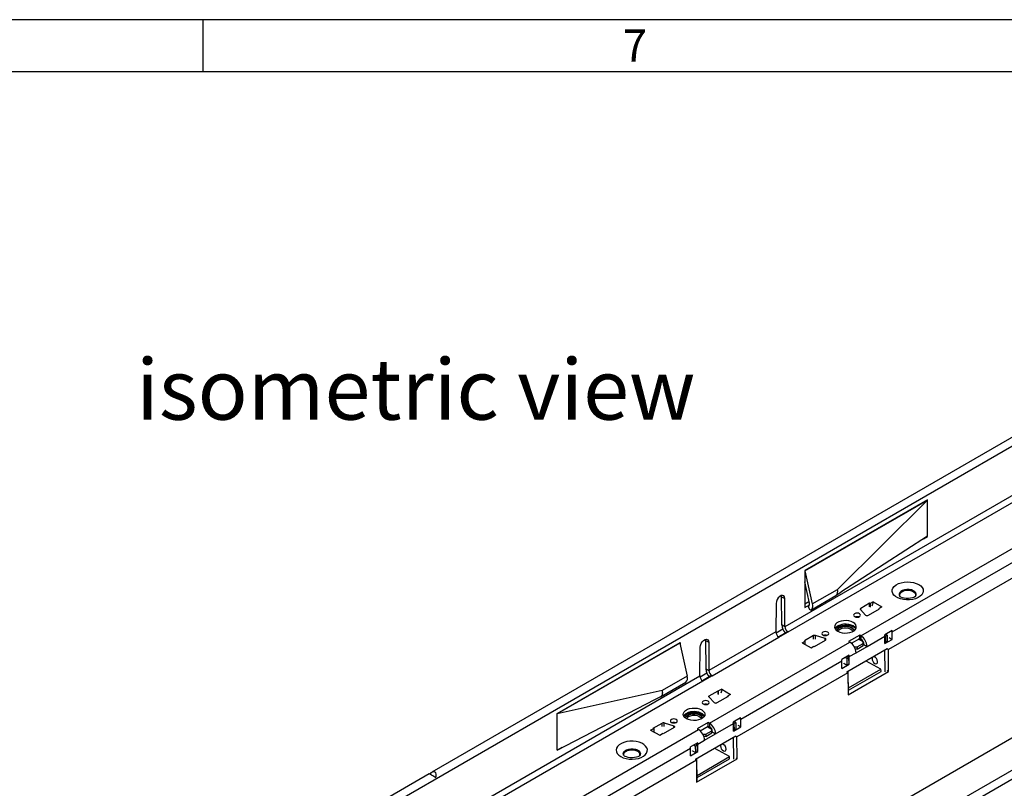
# Model space of a CAD drawing. Units: millimetres. Extents: x 70 to 4130, y 70 to 2900.
# Drawn here: x 2994 to 3562, y 2457 to 2900 of the extents above; entities that cross this region are included whole.
import ezdxf

# ---------------------------------------------------------------- set-up
doc = ezdxf.new("R2010")
doc.units = ezdxf.units.MM
doc.header["$LTSCALE"] = 10
doc.layers.add('HAURATON_FRAME_LOGO', color=1, linetype='Continuous')
doc.layers.add('HAURATON_TEXT', color=40, linetype='Continuous')
doc.layers.add('HAURATON_PRODUCT_CONTOUR', color=7, linetype='Continuous', lineweight=25)
doc.styles.add('SLDTEXTSTYLE1', font='GOTHIC.TTF', dxfattribs={"width": 0.913})
doc.styles.add('SLDTEXTSTYLE2', font='ARIAL.TTF', dxfattribs={"width": 0.948})

msp = doc.modelspace()

# ---------------------------------------------------------------- linework, layer by layer
at = {"layer": 'HAURATON_FRAME_LOGO'}
for p, q in [((4130, 2900), (70, 2900)), ((3100, 2900), (3100, 2870)), ((4100, 2870), (100, 2870))]:
    msp.add_line(p, q, dxfattribs=at)
at = {"layer": 'HAURATON_PRODUCT_CONTOUR'}
for p, q in [((3058.64, 2360.84), (3763.63, 2767.82)), ((3479.48, 2544.71), (3738.28, 2694.11)), ((3497.51, 2546.95), (3733.68, 2683.29)), ((3737.17, 2676.4), (3495.32, 2536.78)), ((3224.88, 2264.87), (3929.87, 2671.85)), ((3584.06, 2669.18), (3232.06, 2465.97)), ((3585.3, 2636.33), (3435.67, 2549.95)), ((3437.47, 2546.91), (3587.03, 2633.25)), ((3517.91, 2623.15), (3447.06, 2582.25)), ((3447.2, 2582.16), (3517.91, 2622.99)), ((3465.93, 2571.44), (3517.91, 2622.99)), ((3517.91, 2622.99), (3517.77, 2623.07)), ((3517.91, 2622.99), (3517.91, 2623.15)), ((3517.91, 2602.08), (3517.91, 2622.99)), ((3789.16, 2614.21), (3091.95, 2211.72)), ((3517.91, 2602.08), (3467.8, 2569.78)), ((3515.49, 2600.52), (3517.91, 2601.92)), ((3517.77, 2602), (3517.91, 2601.92)), ((3517.91, 2601.92), (3517.91, 2602.08)), ((3447.06, 2582.25), (3447.06, 2561.02)), ((3447.06, 2582.25), (3447.2, 2582.16)), ((3447.2, 2582.16), (3451.44, 2563.07)), ((3750.3, 2573.21), (3398.3, 2370)), ((3449.74, 2563.46), (3447.06, 2575.75)), ((3433.76, 2567.25), (3433.68, 2567.9)), ((3433.76, 2567.25), (3435.53, 2566.23)), ((3433.9, 2550.97), (3433.76, 2567.25)), ((3450.55, 2559.54), (3465.08, 2567.93)), ((3451.44, 2563.07), (3465.93, 2571.44)), ((3465.28, 2568.08), (3467.8, 2569.78)), ((3430.58, 2563.37), (3430.44, 2546.94)), ((3435.67, 2549.95), (3435.53, 2566.23)), ((3447.06, 2563.06), (3449.52, 2564.48)), ((3447.06, 2561.02), (3449.8, 2562.6)), ((3449.11, 2561.63), (3449.46, 2561.83)), ((3450.17, 2559.38), (3449.11, 2561.63)), ((3484.5, 2563.44), (3479.37, 2560.48)), ((3484.76, 2563.29), (3484.5, 2563.44)), ((3484.5, 2561.41), (3484.5, 2563.44)), ((3486.53, 2564.31), (3484.76, 2563.29)), ((3484.76, 2563.29), (3484.76, 2561.26)), ((3486.53, 2564.31), (3491.56, 2561.3)), ((3491.56, 2561.3), (3489.89, 2560.33)), ((3479.2, 2559.8), (3482.21, 2556.64)), ((3479.37, 2559.62), (3479.37, 2560.48)), ((3483.79, 2556.5), (3490.15, 2560.18)), ((3490.15, 2560.18), (3489.89, 2560.33)), ((3489.89, 2560.33), (3489.89, 2560.03)), ((3435.67, 2549.95), (3433.9, 2550.97)), ((3430.44, 2546.94), (3391.83, 2524.64)), ((3430.52, 2546.42), (3434.43, 2548.68)), ((3436.74, 2546.82), (3431.93, 2544.05)), ((3432.17, 2543.85), (3437.47, 2546.91)), ((3452.15, 2544.77), (3447.02, 2541.81)), ((3452.15, 2542.74), (3452.15, 2544.77)), ((3458.82, 2543.13), (3453.34, 2544.87)), ((3453.34, 2542.83), (3453.34, 2544.87)), ((3478.77, 2545.12), (3472.41, 2541.44)), ((3479.48, 2544.71), (3478.77, 2545.12)), ((3478.77, 2543.07), (3478.77, 2545.12)), ((3479.48, 2544.71), (3479.48, 2542.67)), ((3483.01, 2538.58), (3493.27, 2544.5)), ((3497.45, 2547.75), (3493.2, 2545.3)), ((3493.58, 2544.4), (3493.27, 2544.58)), ((3493.27, 2540.18), (3493.27, 2544.5)), ((3494.64, 2545.02), (3493.58, 2544.4)), ((3493.58, 2544.4), (3493.64, 2540.7)), ((3494.64, 2545.02), (3493.66, 2545.56)), ((3494.64, 2545.02), (3494.7, 2541.31)), ((3496.79, 2547.37), (3497.51, 2546.95)), ((3497.51, 2542.62), (3497.51, 2546.95)), ((3304.36, 2499.87), (3375.21, 2540.77)), ((3375.07, 2540.53), (3304.36, 2499.71)), ((3374.93, 2540.61), (3375.07, 2540.53)), ((3375.07, 2540.53), (3379.31, 2521.43)), ((3375.21, 2540.77), (3375.21, 2539.89)), ((3389.84, 2542.59), (3389.92, 2541.94)), ((3389.92, 2541.94), (3391.69, 2540.92)), ((3389.92, 2541.94), (3390.06, 2525.66)), ((3391.69, 2540.92), (3391.83, 2524.64)), ((3392.15, 2494.29), (3473.11, 2541.03)), ((3393.63, 2521.6), (3432.17, 2543.85)), ((3445.52, 2540.63), (3447.29, 2541.66)), ((3445.52, 2540.63), (3450.74, 2537.73)), ((3447.02, 2541.81), (3447.29, 2541.66)), ((3447.29, 2539.62), (3447.29, 2541.66)), ((3450.74, 2537.73), (3452.41, 2538.7)), ((3452.41, 2538.7), (3452.68, 2538.54)), ((3452.68, 2538.54), (3459.04, 2542.22)), ((3458.82, 2542.09), (3458.82, 2543.13)), ((3472.41, 2541.44), (3473.11, 2541.03)), ((3474.05, 2540.35), (3478.77, 2543.07)), ((3475.59, 2538.43), (3475.87, 2538.27)), ((3475.87, 2538.27), (3477.28, 2538.29)), ((3475.87, 2537.91), (3475.87, 2538.27)), ((3476.65, 2534.9), (3483.01, 2538.58)), ((3477.28, 2538.29), (3480.82, 2540.33)), ((3477.28, 2538.29), (3477.3, 2537.05)), ((3477.3, 2537.05), (3480.84, 2539.09)), ((3480.82, 2541.13), (3478.06, 2542.67)), ((3478.77, 2543.07), (3479.48, 2542.67)), ((3480.11, 2542.17), (3480.12, 2541.52)), ((3480.82, 2540.33), (3480.82, 2541.13)), ((3480.82, 2541.13), (3480.84, 2539.9)), ((3480.84, 2539.09), (3480.82, 2540.33)), ((3480.84, 2539.9), (3480.84, 2539.09)), ((3481.24, 2539.6), (3480.84, 2539.36)), ((3481.24, 2539.6), (3483.01, 2538.58)), ((3481.24, 2539.6), (3483.01, 2538.58)), ((3481.24, 2539.6), (3481.24, 2539.6)), ((3483.01, 2538.58), (3483.01, 2538.58)), ((3493.27, 2540.18), (3497.51, 2542.62)), ((3493.27, 2540.91), (3493.64, 2540.7)), ((3494.7, 2541.31), (3493.64, 2540.7)), ((3495.75, 2543.64), (3497.51, 2542.62)), ((3386.6, 2521.63), (3386.74, 2538.06)), ((3472.7, 2533.46), (3468.46, 2531.01)), ((3494.67, 2537.15), (3471.36, 2523.69)), ((3472.37, 2532.16), (3471.39, 2532.7)), ((3472.04, 2533.08), (3472.76, 2532.66)), ((3472.76, 2532.66), (3476.65, 2534.91)), ((3472.76, 2528.34), (3472.76, 2532.66)), ((3477.3, 2537.05), (3476.24, 2537.04)), ((3476.83, 2537.05), (3476.34, 2536.76)), ((3476.65, 2534.9), (3476.65, 2534.91)), ((3493.35, 2536.37), (3493.33, 2536.38)), ((3494.41, 2536.97), (3493.35, 2536.37)), ((3493.54, 2523.94), (3493.35, 2536.37)), ((3495.32, 2536.78), (3494.67, 2537.16)), ((3495.4, 2524.08), (3495.32, 2536.78)), ((3410.18, 2496.54), (3468.52, 2530.22)), ((3468.52, 2525.89), (3468.52, 2530.22)), ((3468.52, 2525.89), (3472.76, 2528.34)), ((3469.58, 2528.83), (3471.37, 2527.84)), ((3469.59, 2528.83), (3469.59, 2528.54)), ((3469.84, 2528.69), (3469.59, 2528.55)), ((3471.31, 2531.55), (3470.33, 2532.09)), ((3471.31, 2531.55), (3472.37, 2532.16)), ((3471.31, 2531.55), (3471.37, 2527.84)), ((3471.37, 2527.84), (3472.43, 2528.45)), ((3472.37, 2532.16), (3472.43, 2528.45)), ((3472.42, 2528.53), (3472.76, 2528.34)), ((3491.05, 2525.42), (3482.55, 2530.15)), ((3485.97, 2532.13), (3485.88, 2531.62)), ((3236.97, 2435.25), (3386.6, 2521.63)), ((3379.31, 2521.43), (3364.82, 2513.06)), ((3386.68, 2521.11), (3390.59, 2523.37)), ((3392.9, 2521.51), (3388.09, 2518.74)), ((3393.63, 2521.6), (3388.33, 2518.54)), ((3390.06, 2525.66), (3391.83, 2524.64)), ((3472, 2523.32), (3408, 2486.37)), ((3471.35, 2523.7), (3472, 2523.32)), ((3471.38, 2523.68), (3472.14, 2524.12)), ((3472, 2523.32), (3472.08, 2510.62)), ((3472.08, 2510.62), (3495.4, 2524.08)), ((3472.14, 2524.12), (3472.12, 2524.13)), ((3472.33, 2511.69), (3472.14, 2524.12)), ((3472.28, 2514.59), (3491.05, 2525.42)), ((3472.3, 2513.36), (3491.06, 2524.19)), ((3491.06, 2524.19), (3491.05, 2525.42)), ((3495.4, 2524.08), (3494.59, 2524.55)), ((3388.33, 2518.54), (3238.78, 2432.21)), ((3363.89, 2509.52), (3378.42, 2517.91)), ((3364.82, 2513.06), (3304.36, 2499.71)), ((3392.04, 2510.07), (3397.17, 2513.03)), ((3392.04, 2509.21), (3392.04, 2510.07)), ((3397.17, 2513.03), (3397.44, 2512.88)), ((3397.17, 2511), (3397.17, 2513.03)), ((3399.21, 2513.9), (3397.44, 2512.88)), ((3397.44, 2510.84), (3397.44, 2512.88)), ((3399.21, 2513.9), (3404.23, 2510.88)), ((3404.23, 2510.88), (3402.56, 2509.92)), ((3402.56, 2509.92), (3402.83, 2509.77)), ((3402.56, 2509.61), (3402.56, 2509.92)), ((3304.36, 2478.8), (3360.69, 2507.9)), ((3360.69, 2507.9), (3364.06, 2509.63)), ((3394.88, 2506.22), (3391.87, 2509.39)), ((3402.83, 2509.77), (3396.46, 2506.09)), ((3304.36, 2499.71), (3304.36, 2499.87)), ((3304.36, 2478.8), (3304.36, 2499.71)), ((3359.69, 2491.4), (3364.82, 2494.36)), ((3364.82, 2492.32), (3364.82, 2494.36)), ((3366.01, 2494.45), (3371.49, 2492.72)), ((3366.01, 2492.42), (3366.01, 2494.45)), ((3391.44, 2494.7), (3385.08, 2491.03)), ((3392.15, 2494.29), (3391.44, 2494.7)), ((3391.44, 2492.66), (3391.44, 2494.7)), ((3392.15, 2494.29), (3392.15, 2492.25)), ((3395.68, 2488.17), (3405.94, 2494.09)), ((3410.12, 2497.33), (3405.88, 2494.88)), ((3406.26, 2493.99), (3405.94, 2494.17)), ((3405.94, 2489.76), (3405.94, 2494.09)), ((3407.32, 2494.6), (3406.26, 2493.99)), ((3406.26, 2493.99), (3406.31, 2490.28)), ((3407.32, 2494.6), (3406.34, 2495.15)), ((3407.32, 2494.6), (3407.37, 2490.9)), ((3408.42, 2493.23), (3410.18, 2492.21)), ((3409.46, 2496.95), (3410.18, 2496.54)), ((3410.18, 2492.21), (3410.18, 2496.54)), ((3126.98, 2341.22), (3385.79, 2490.62)), ((3358.19, 2490.22), (3359.96, 2491.24)), ((3358.19, 2490.22), (3363.42, 2487.32)), ((3359.96, 2491.24), (3359.69, 2491.4)), ((3359.96, 2491.24), (3359.96, 2489.21)), ((3363.42, 2487.32), (3365.08, 2488.28)), ((3365.35, 2488.13), (3365.08, 2488.28)), ((3371.71, 2491.8), (3365.35, 2488.13)), ((3371.49, 2491.67), (3371.49, 2492.72)), ((3385.08, 2491.03), (3385.79, 2490.62)), ((3386.72, 2489.94), (3391.44, 2492.66)), ((3388.27, 2488.01), (3388.54, 2487.86)), ((3388.54, 2487.86), (3389.96, 2487.87)), ((3388.55, 2487.49), (3388.54, 2487.86)), ((3389.32, 2484.49), (3395.68, 2488.16)), ((3389.96, 2487.87), (3393.49, 2489.92)), ((3389.96, 2487.87), (3389.97, 2486.64)), ((3389.97, 2486.64), (3393.51, 2488.68)), ((3393.49, 2490.72), (3390.74, 2492.25)), ((3391.44, 2492.66), (3392.15, 2492.25)), ((3392.78, 2491.75), (3392.79, 2491.11)), ((3393.49, 2489.92), (3393.49, 2490.72)), ((3393.49, 2490.72), (3393.51, 2489.48)), ((3393.51, 2488.68), (3393.49, 2489.92)), ((3393.51, 2489.48), (3393.51, 2488.68)), ((3393.92, 2489.18), (3393.51, 2488.95)), ((3393.92, 2489.19), (3395.68, 2488.17)), ((3393.92, 2489.19), (3393.92, 2489.18)), ((3393.92, 2489.18), (3395.68, 2488.16)), ((3395.68, 2488.16), (3395.68, 2488.17)), ((3405.94, 2489.76), (3410.18, 2492.21)), ((3405.94, 2490.49), (3406.31, 2490.28)), ((3407.37, 2490.9), (3406.31, 2490.28)), ((3385.37, 2483.04), (3381.13, 2480.6)), ((3383.98, 2481.13), (3383, 2481.68)), ((3383.98, 2481.13), (3385.04, 2481.74)), ((3407.35, 2486.74), (3384.03, 2473.28)), ((3385.04, 2481.74), (3384.06, 2482.29)), ((3384.71, 2482.67), (3385.43, 2482.25)), ((3385.04, 2481.74), (3385.1, 2478.04)), ((3385.43, 2482.25), (3389.32, 2484.5)), ((3385.43, 2477.92), (3385.43, 2482.25)), ((3389.97, 2486.64), (3388.92, 2486.63)), ((3389.5, 2486.63), (3389.01, 2486.35)), ((3389.32, 2484.49), (3389.32, 2484.5)), ((3398.64, 2481.71), (3398.56, 2481.2)), ((3406.03, 2485.95), (3406.01, 2485.96)), ((3407.08, 2486.56), (3406.03, 2485.95)), ((3406.21, 2473.53), (3406.03, 2485.95)), ((3407.35, 2486.74), (3408, 2486.37)), ((3408.07, 2473.67), (3408, 2486.37)), ((3145.02, 2343.46), (3381.19, 2479.8)), ((3307.05, 2480.19), (3304.36, 2478.64)), ((3304.36, 2478.64), (3304.36, 2478.8)), ((3342.55, 2476.06), (3342.56, 2476.03)), ((3352.15, 2476.04), (3352.16, 2476.05)), ((3381.19, 2475.47), (3381.19, 2479.8)), ((3381.19, 2475.47), (3385.43, 2477.92)), ((3382.26, 2478.42), (3384.04, 2477.43)), ((3382.26, 2478.13), (3382.26, 2478.41)), ((3382.51, 2478.28), (3382.26, 2478.14)), ((3383.98, 2481.13), (3384.04, 2477.43)), ((3384.04, 2477.43), (3385.1, 2478.04)), ((3385.1, 2478.12), (3385.43, 2477.92)), ((3403.72, 2475.01), (3395.23, 2479.74)), ((3384.68, 2472.91), (3142.83, 2333.29)), ((3384.68, 2472.91), (3384.02, 2473.28)), ((3384.05, 2473.27), (3384.81, 2473.71)), ((3384.68, 2472.91), (3384.75, 2460.21)), ((3384.75, 2460.21), (3408.07, 2473.67)), ((3384.81, 2473.71), (3384.79, 2473.72)), ((3385, 2461.28), (3384.81, 2473.71)), ((3384.96, 2464.18), (3403.72, 2475.01)), ((3384.97, 2462.94), (3403.74, 2473.77)), ((3403.74, 2473.77), (3403.72, 2475.01)), ((3407.27, 2474.13), (3408.07, 2473.67)), ((3230.51, 2465.08), (3055.56, 2364.09))]:
    msp.add_line(p, q, dxfattribs=at)
at = {"layer": 'HAURATON_PRODUCT_CONTOUR', "flags": 128}
for points in [[(3512.83, 2574.25), (3513.98, 2573.43), (3514.82, 2572.5), (3515.33, 2571.49), (3515.46, 2570.44), (3515.23, 2569.39), (3514.64, 2568.39), (3513.72, 2567.49), (3512.5, 2566.71), (3511.03, 2566.08), (3509.37, 2565.64), (3507.59, 2565.41), (3505.77, 2565.38), (3503.97, 2565.56), (3502.28, 2565.96), (3500.76, 2566.53), (3499.47, 2567.28), (3498.46, 2568.16), (3497.79, 2569.14), (3497.47, 2570.17), (3497.51, 2571.22), (3497.92, 2572.25), (3498.69, 2573.21), (3499.76, 2574.06), (3501.12, 2574.76), (3502.69, 2575.3), (3504.42, 2575.64), (3506.22, 2575.77), (3508.04, 2575.69), (3509.8, 2575.4), (3511.41, 2574.91), (3512.83, 2574.25)], [(3435.53, 2566.23), (3435.37, 2567.11), (3434.94, 2567.71), (3434.29, 2567.96), (3433.48, 2567.84), (3432.63, 2567.34), (3431.82, 2566.54), (3431.17, 2565.53), (3430.74, 2564.43), (3430.58, 2563.37)], [(3510.76, 2567.16), (3511.24, 2567.86), (3511.37, 2568.63), (3511.15, 2569.39), (3510.57, 2570.09), (3509.69, 2570.68), (3508.57, 2571.1), (3507.29, 2571.33), (3505.95, 2571.36), (3504.65, 2571.18), (3503.48, 2570.8), (3502.53, 2570.25), (3501.87, 2569.58), (3501.56, 2568.82), (3501.6, 2568.05), (3502.01, 2567.31), (3502.03, 2567.28)], [(3511.16, 2567.7), (3511.17, 2568.33), (3510.87, 2569.06), (3510.23, 2569.71), (3509.32, 2570.24), (3508.19, 2570.6), (3506.94, 2570.78), (3505.65, 2570.75), (3504.42, 2570.53), (3503.34, 2570.12), (3502.49, 2569.56), (3501.93, 2568.88), (3501.71, 2568.15), (3501.75, 2567.7)], [(3511.12, 2567.52), (3511.13, 2567.53), (3511.01, 2567.41), (3510.64, 2567.15), (3510.02, 2566.83), (3509.15, 2566.54), (3508.08, 2566.31), (3506.88, 2566.2), (3505.63, 2566.22), (3504.43, 2566.38), (3503.39, 2566.65), (3502.58, 2566.98), (3502.05, 2567.29), (3501.81, 2567.49), (3501.8, 2567.5)], [(3511.25, 2567.89), (3511.3, 2568.09), (3511.25, 2568.85), (3510.85, 2569.58), (3510.12, 2570.22), (3509.12, 2570.73), (3507.93, 2571.06), (3506.62, 2571.19), (3505.3, 2571.11), (3504.07, 2570.83), (3503.01, 2570.37)], [(3449.11, 2561.63), (3449.31, 2561.72), (3449.48, 2561.85), (3449.62, 2562.03), (3449.72, 2562.26), (3449.79, 2562.52), (3449.81, 2562.81), (3449.8, 2563.13), (3449.74, 2563.46)], [(3451.44, 2563.07), (3451.55, 2562.4), (3451.58, 2561.76), (3451.53, 2561.18), (3451.4, 2560.65), (3451.19, 2560.2), (3450.92, 2559.83), (3450.57, 2559.56), (3450.17, 2559.38)], [(3475.87, 2555.77), (3476.52, 2555.52), (3477.29, 2555.43), (3478.05, 2555.52), (3478.7, 2555.77), (3479.13, 2556.14), (3479.29, 2556.59), (3479.13, 2557.03), (3478.7, 2557.4), (3478.05, 2557.65), (3477.29, 2557.74), (3476.52, 2557.65), (3475.87, 2557.4), (3475.44, 2557.03), (3475.29, 2556.59), (3475.44, 2556.14), (3475.87, 2555.77)], [(3479.37, 2560.48), (3479.27, 2560.41), (3479.18, 2560.33), (3479.12, 2560.25), (3479.09, 2560.16), (3479.08, 2560.07), (3479.09, 2559.97), (3479.14, 2559.88), (3479.2, 2559.8)], [(3466.15, 2547.3), (3467.33, 2546.76), (3468.71, 2546.41), (3470.19, 2546.25), (3471.69, 2546.3), (3473.13, 2546.56), (3474.42, 2547.01), (3475.49, 2547.63), (3476.27, 2548.37), (3476.72, 2549.2), (3476.81, 2550.07), (3476.53, 2550.92), (3475.92, 2551.72), (3474.99, 2552.4), (3473.8, 2552.94), (3472.43, 2553.3), (3470.94, 2553.45), (3469.44, 2553.4), (3468, 2553.14), (3466.71, 2552.69), (3465.65, 2552.08), (3464.87, 2551.33), (3464.42, 2550.5), (3464.33, 2549.63), (3464.6, 2548.78), (3465.22, 2547.98), (3466.15, 2547.3)], [(3476.56, 2548.83), (3476.53, 2548.88), (3475.92, 2549.68), (3474.99, 2550.36), (3473.8, 2550.9), (3472.43, 2551.25), (3470.94, 2551.41), (3469.44, 2551.36), (3468, 2551.1), (3466.71, 2550.65), (3465.65, 2550.03), (3464.87, 2549.29), (3464.57, 2548.83)], [(3464.73, 2548.56), (3465.22, 2549.14), (3466.15, 2549.82), (3467.34, 2550.36), (3468.71, 2550.72), (3470.19, 2550.89), (3471.7, 2550.85), (3473.14, 2550.61), (3474.43, 2550.19), (3475.49, 2549.59), (3476.27, 2548.87), (3476.45, 2548.63)], [(3475.55, 2547.67), (3475.34, 2548.26), (3474.75, 2548.95), (3473.86, 2549.53), (3472.72, 2549.94), (3471.42, 2550.16), (3470.06, 2550.17), (3468.74, 2549.98), (3467.55, 2549.59), (3466.59, 2549.03), (3465.92, 2548.35), (3465.61, 2547.65)], [(3465.61, 2547.65), (3465.92, 2548.33), (3466.59, 2549.01), (3467.55, 2549.56), (3468.74, 2549.95), (3470.06, 2550.15), (3471.42, 2550.14), (3472.72, 2549.92), (3473.86, 2549.51), (3474.75, 2548.93), (3475.34, 2548.24), (3475.55, 2547.67)], [(3437.47, 2546.91), (3436.94, 2546.9), (3436.76, 2546.79)], [(3457.49, 2545.16), (3458.13, 2544.91), (3458.9, 2544.82), (3459.67, 2544.91), (3460.31, 2545.16), (3460.75, 2545.53), (3460.9, 2545.97), (3460.75, 2546.41), (3460.31, 2546.79), (3459.67, 2547.04), (3458.9, 2547.13), (3458.13, 2547.04), (3457.49, 2546.79), (3457.05, 2546.41), (3456.9, 2545.97), (3457.05, 2545.53), (3457.49, 2545.16)], [(3467.57, 2548.58), (3468.59, 2549.01), (3469.79, 2549.26), (3471.05, 2549.3), (3472.28, 2549.13), (3473.35, 2548.76), (3474.18, 2548.22), (3474.68, 2547.57), (3474.8, 2547.2)], [(3386.74, 2538.06), (3386.9, 2539.12), (3387.33, 2540.22), (3387.98, 2541.23), (3388.79, 2542.03), (3389.64, 2542.53), (3390.45, 2542.66), (3391.1, 2542.4), (3391.53, 2541.8), (3391.69, 2540.92)], [(3459.04, 2542.22), (3459.19, 2542.32), (3459.28, 2542.44), (3459.33, 2542.57), (3459.32, 2542.71), (3459.27, 2542.84), (3459.16, 2542.95), (3459, 2543.05), (3458.82, 2543.13)], [(3487.51, 2528.79), (3488.12, 2528.6), (3488.63, 2528.71), (3488.97, 2529.12), (3489.08, 2529.76)], [(3392.9, 2521.5), (3392.94, 2521.53), (3393.44, 2521.63), (3393.63, 2521.6)], [(3364.82, 2513.06), (3364.93, 2512.39), (3364.96, 2511.76), (3364.91, 2511.17), (3364.78, 2510.65), (3364.57, 2510.19), (3364.29, 2509.83), (3363.95, 2509.55), (3363.55, 2509.38)], [(3391.87, 2509.39), (3391.81, 2509.47), (3391.77, 2509.56), (3391.75, 2509.65), (3391.76, 2509.74), (3391.8, 2509.84), (3391.86, 2509.92), (3391.94, 2510), (3392.04, 2510.07)], [(3399.21, 2513.9), (3399.05, 2512.75), (3398.66, 2511.54)], [(3388.54, 2505.36), (3389.19, 2505.11), (3389.96, 2505.02), (3390.72, 2505.11), (3391.37, 2505.36), (3391.81, 2505.73), (3391.96, 2506.17), (3391.81, 2506.61), (3391.37, 2506.99), (3390.72, 2507.24), (3389.96, 2507.33), (3389.19, 2507.24), (3388.54, 2506.99), (3388.11, 2506.61), (3387.96, 2506.17), (3388.11, 2505.73), (3388.54, 2505.36)], [(3387.66, 2501.99), (3388.59, 2501.3), (3389.21, 2500.51), (3389.48, 2499.66), (3389.39, 2498.79), (3388.94, 2497.96), (3388.16, 2497.21), (3387.09, 2496.6), (3385.8, 2496.15), (3384.37, 2495.89), (3382.86, 2495.84), (3381.38, 2495.99), (3380.01, 2496.35), (3378.82, 2496.89), (3377.89, 2497.57), (3377.27, 2498.36), (3377, 2499.22), (3377.09, 2500.09), (3377.54, 2500.92), (3378.32, 2501.66), (3379.39, 2502.28), (3380.67, 2502.73), (3382.11, 2502.99), (3383.62, 2503.04), (3385.1, 2502.88), (3386.47, 2502.53), (3387.66, 2501.99)], [(3377.25, 2498.42), (3377.54, 2498.88), (3378.32, 2499.62), (3379.39, 2500.24), (3380.67, 2500.69), (3382.11, 2500.95), (3383.62, 2501), (3385.1, 2500.84), (3386.47, 2500.48), (3387.66, 2499.95)], [(3377.4, 2498.15), (3377.9, 2498.72), (3378.83, 2499.4), (3380.01, 2499.94), (3381.39, 2500.31), (3382.87, 2500.48), (3384.37, 2500.44), (3385.81, 2500.2), (3387.1, 2499.77), (3388.16, 2499.18), (3388.94, 2498.46), (3389.12, 2498.21)], [(3388.22, 2497.26), (3388.01, 2497.85), (3387.42, 2498.54), (3386.53, 2499.11), (3385.39, 2499.53), (3384.09, 2499.75), (3382.73, 2499.76), (3381.41, 2499.56), (3380.22, 2499.17), (3379.26, 2498.62), (3378.59, 2497.94), (3378.28, 2497.24)], [(3378.29, 2497.24), (3378.59, 2497.92), (3379.26, 2498.6), (3380.22, 2499.15), (3381.41, 2499.54), (3382.73, 2499.74), (3384.09, 2499.73), (3385.39, 2499.5), (3386.53, 2499.09), (3387.43, 2498.52), (3388.01, 2497.83), (3388.22, 2497.26)], [(3380.25, 2498.16), (3381.27, 2498.6), (3382.46, 2498.85), (3383.73, 2498.89), (3384.95, 2498.72), (3386.02, 2498.34), (3386.85, 2497.81), (3387.36, 2497.15), (3387.48, 2496.79)], [(3370.16, 2494.74), (3370.81, 2494.49), (3371.57, 2494.41), (3372.34, 2494.49), (3372.99, 2494.74), (3373.42, 2495.12), (3373.57, 2495.56), (3373.42, 2496), (3372.99, 2496.38), (3372.34, 2496.63), (3371.57, 2496.71), (3370.81, 2496.63), (3370.16, 2496.38), (3369.72, 2496), (3369.57, 2495.56), (3369.72, 2495.12), (3370.16, 2494.74)], [(3371.49, 2492.72), (3371.68, 2492.64), (3371.83, 2492.54), (3371.94, 2492.42), (3372, 2492.29), (3372, 2492.16), (3371.96, 2492.03), (3371.86, 2491.91), (3371.71, 2491.8)], [(3340.98, 2475.04), (3342.39, 2474.38), (3344.01, 2473.89), (3345.76, 2473.6), (3347.58, 2473.52), (3349.39, 2473.65), (3351.12, 2473.99), (3352.69, 2474.53), (3354.04, 2475.23), (3355.12, 2476.08), (3355.88, 2477.04), (3356.3, 2478.06), (3356.34, 2479.12), (3356.02, 2480.15), (3355.34, 2481.13), (3354.34, 2482.01), (3353.05, 2482.75), (3351.53, 2483.33), (3349.83, 2483.72), (3348.04, 2483.91), (3346.22, 2483.88), (3344.44, 2483.65), (3342.78, 2483.21), (3341.31, 2482.58), (3340.09, 2481.8), (3339.16, 2480.89), (3338.57, 2479.9), (3338.34, 2478.85), (3338.48, 2477.8), (3338.98, 2476.79), (3339.83, 2475.86), (3340.98, 2475.04)], [(3343.08, 2475.28), (3342.91, 2475.47), (3342.5, 2476.21), (3342.46, 2476.98), (3342.77, 2477.73), (3343.43, 2478.41), (3344.38, 2478.95), (3345.55, 2479.33), (3346.85, 2479.52), (3348.19, 2479.49), (3349.47, 2479.25), (3350.59, 2478.83), (3351.47, 2478.25), (3352.05, 2477.55), (3352.27, 2476.79), (3352.14, 2476.02), (3351.76, 2475.42)], [(3342.65, 2475.85), (3342.63, 2475.93), (3342.68, 2476.67), (3343.07, 2477.38), (3343.78, 2478.01), (3344.75, 2478.5), (3345.92, 2478.82), (3347.19, 2478.94), (3348.48, 2478.87), (3349.68, 2478.59), (3350.71, 2478.14)], [(3343.91, 2478.52), (3344.97, 2478.98), (3346.2, 2479.26), (3347.52, 2479.34), (3348.83, 2479.21), (3350.03, 2478.88), (3351.03, 2478.38), (3351.75, 2477.74), (3352.15, 2477.01), (3352.2, 2476.24), (3352.16, 2476.06)], [(3400.19, 2478.38), (3400.79, 2478.18), (3401.3, 2478.3), (3401.64, 2478.71), (3401.75, 2479.35)], [(3352.02, 2475.67), (3352.03, 2475.68), (3351.89, 2475.55), (3351.51, 2475.29), (3350.87, 2474.97), (3350, 2474.68), (3348.92, 2474.46), (3347.71, 2474.35), (3346.46, 2474.38), (3345.27, 2474.55), (3344.24, 2474.82), (3343.44, 2475.15), (3343.23, 2475.26), (3342.98, 2475.43), (3342.72, 2475.64), (3342.7, 2475.65)]]:
    msp.add_lwpolyline(points, dxfattribs=at)
at = {"layer": 'HAURATON_PRODUCT_CONTOUR'}
for centre, radius, start, end in [((3463.1, 2570.28), 3.06, 309.3315, 22.2609), ((3503.79, 2568.33), 2.18, 110.9719, 191.5486), ((3479.77, 2564.64), 6.77, 336.5901, 357.2026), ((3477.29, 2552.43), 3.27, 73.4103, 106.5897), ((3477.31, 2552.51), 3.16, 74.2573, 106.2573), ((3483.1, 2557.77), 1.44, 231.7756, 298.7954), ((3441.24, 2551.3), 7.35, 182.571, 222.7984), ((3439.5, 2550.18), 3.84, 183.3619, 238.1422), ((3470.71, 2541.65), 9.74, 67.8513, 123.8094), ((3434.28, 2547.06), 3.84, 181.8578, 236.6381), ((3452.86, 2543.37), 1.57, 72.3631, 117.0659), ((3458.9, 2541.81), 3.27, 73.4103, 106.5897), ((3458.93, 2541.9), 3.16, 74.2573, 106.2573), ((3468.49, 2546.56), 2.21, 114.4823, 163.8512), ((3475.34, 2538.23), 7.68, 2.6055, 57.3945), ((3487.89, 2544.49), 5.38, 0.1869, 8.669), ((3492.13, 2546.93), 5.38, 0.1869, 8.669), ((3468.97, 2534.56), 7.68, 2.6055, 57.3945), ((3477.41, 2539.43), 3.84, 2.6055, 57.3945), ((3467.38, 2532.65), 5.38, 0.1869, 8.669), ((3485.96, 2529.75), 3.12, 0.3439, 71.2596), ((3463.14, 2530.2), 5.38, 0.1869, 8.669), ((3489.04, 2531.56), 3.16, 178.9207, 241.074), ((3376.48, 2520.27), 3.06, 309.3289, 22.2613), ((3390.44, 2521.75), 3.84, 181.8578, 236.6381), ((3397.4, 2525.99), 7.35, 182.571, 222.7984), ((3395.66, 2524.87), 3.84, 183.3619, 238.1422), ((3389.96, 2502.01), 3.27, 73.4103, 106.5897), ((3389.98, 2502.1), 3.16, 74.2573, 106.2573), ((3395.77, 2507.35), 1.44, 231.7756, 298.7954), ((3383.38, 2491.24), 9.74, 67.8513, 123.8094), ((3386, 2496.66), 3.68, 28.4767, 63.172), ((3365.53, 2492.96), 1.57, 72.3631, 117.0659), ((3371.57, 2491.4), 3.27, 73.4103, 106.5897), ((3371.6, 2491.48), 3.16, 74.2573, 106.2573), ((3381.16, 2496.15), 2.21, 114.4823, 163.8512), ((3388.01, 2487.82), 7.68, 2.6055, 57.3945), ((3400.56, 2494.07), 5.38, 0.1869, 8.669), ((3404.8, 2496.52), 5.38, 0.1869, 8.669), ((3381.64, 2484.15), 7.68, 2.6055, 57.3945), ((3390.08, 2489.02), 3.84, 2.6055, 57.3945), ((3380.05, 2482.23), 5.38, 0.1869, 8.669), ((3398.63, 2479.33), 3.12, 0.3439, 71.2596), ((3344.69, 2476.49), 2.18, 110.9441, 191.928), ((3349.93, 2476.14), 2.15, 352.1615, 68.7395), ((3375.81, 2479.78), 5.38, 0.1869, 8.669), ((3401.71, 2481.14), 3.16, 178.9207, 241.074)]:
    msp.add_arc(centre, radius, start, end, dxfattribs=at)
for centre, major_axis, ratio, start_param, end_param in [((3232.9, 2463.51), (2.39, -1.56), 0.057514, 0.973705, 3.112423), ((3232.22, 2463.12), (1.51, 3.03), 0.61436, 4.891809, 7.598612)]:
    msp.add_ellipse(centre, major_axis=major_axis, ratio=ratio, start_param=start_param, end_param=end_param, dxfattribs=at)

# ---------------------------------------------------------------- texts
at = {"layer": 'HAURATON_FRAME_LOGO', "insert": (3342.15, 2894.36), "char_height": 18.52, "attachment_point": 1, "style": 'SLDTEXTSTYLE1'}
msp.add_mtext('7', dxfattribs=at)
at = {"layer": 'HAURATON_TEXT', "insert": (3061.48, 2704.33), "char_height": 35, "attachment_point": 1, "style": 'SLDTEXTSTYLE2'}
msp.add_mtext('isometric view', dxfattribs=at)

doc.saveas('drawing.dxf')
